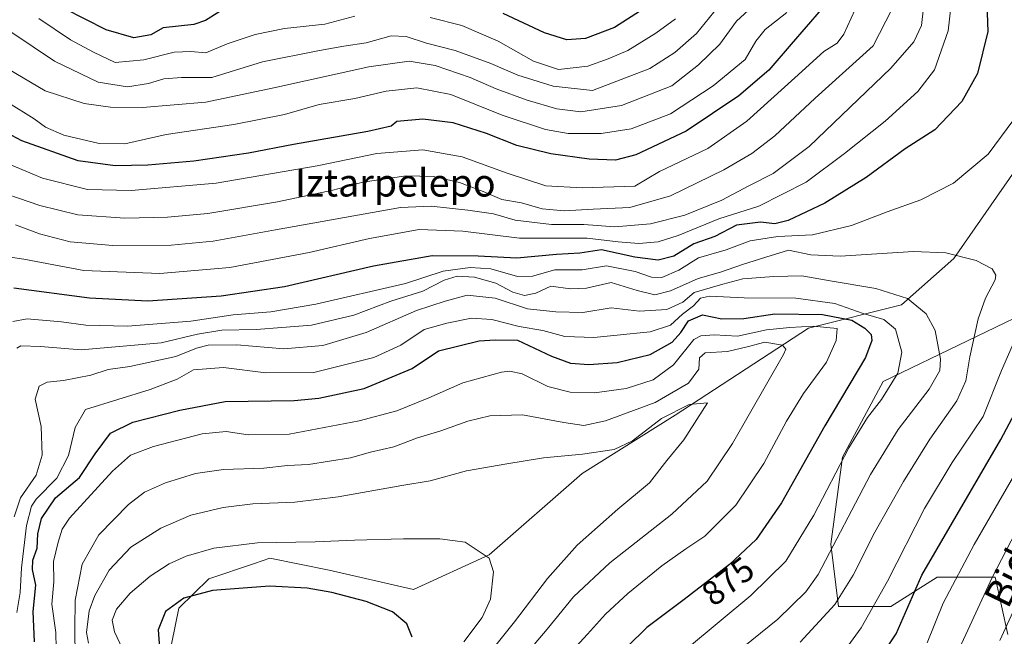
# Model space of a CAD drawing. Units: metres. Extents: x 589781 to 593204, y 4775292 to 4777651.
# Drawn here: x 590904 to 591190, y 4776731 to 4776910 of the extents above; entities that cross this region are included whole.
import ezdxf
from ezdxf.enums import TextEntityAlignment as Align

# ---------------------------------------------------------------- set-up
doc = ezdxf.new("R2010")
doc.units = ezdxf.units.M
doc.header["$MEASUREMENT"] = 0
for name, color, linetype, lineweight in [('Arbolado forestal CxS', 92, 'Continuous', 0), ('Curva de nivel maestra', 36, 'Continuous', 30), ('Curva de nivel normal', 36, 'Continuous', 0), ('Pastizal CxS', 92, 'Continuous', 0), ('Rótulo de curva de nivel directora', 19, 'Continuous', 0), ('Texto cartográfico', 19, 'Continuous', 0)]:
    doc.layers.add(name, color=color, linetype=linetype, lineweight=lineweight)
doc.styles.add('Arial', font='txt', dxfattribs={"height": 0.2})

# ---------------------------------------------------------------- blocks, each defined once
blk = doc.blocks.new('*U230')
at = {"layer": 'Curva de nivel maestra', "color": 36, "linetype": 'Continuous', "lineweight": 30}
for points in [[(591089.3, 4776915.26, 800), (591076.95, 4776907.33, 800), (591068.53, 4776904.14, 800), (591063.1, 4776903.75, 800), (591056.67, 4776905.78, 800), (591044.62, 4776911.36, 800)], [(590965.05, 4776913.57, 800), (590958.29, 4776909.36, 800), (590954.92, 4776908.18, 800), (590946.02, 4776907.2, 800), (590942.47, 4776905.14, 800), (590937.53, 4776904.29, 800), (590929.51, 4776906.61, 800), (590917.3, 4776912.79, 800)]]:
    blk.add_polyline3d(points, dxfattribs=at)

msp = doc.modelspace()

# ---------------------------------------------------------------- linework, layer by layer
at = {"layer": 'Arbolado forestal CxS', "color": 92, "linetype": 'Continuous', "lineweight": 0}
for points in [[(591202.35, 4776879.07, 857.78), (591175.39, 4776840.32, 860.88), (591160.22, 4776826.84, 867.05), (591133.26, 4776820.1, 882.47), (591094.5, 4776794.82, 890.54), (591067.53, 4776777.97, 893.05), (591040.57, 4776754.38, 894.77), (591018.66, 4776744.26, 898.76), (590994.19, 4776749.88, 899.15), (590976.95, 4776753.39, 898.64), (590972.49, 4776751.87, 899.05), (590959.25, 4776747.35, 900.44), (590950.5, 4776738.93, 902.17), (590946.43, 4776718.52, 902.19), (590945.21, 4776675.42, 906.41), (590936.78, 4776613.07, 910.97), (590905.1, 4776557.59, 915.86), (590876.08, 4776510.04, 919.16), (590829.52, 4776456.39, 928.69)], [(591202.35, 4776879.07, 857.78), (591175.39, 4776840.32, 860.88), (591160.22, 4776826.84, 867.05), (591133.26, 4776820.1, 882.47), (591094.5, 4776794.82, 890.54), (591067.53, 4776777.97, 893.05), (591040.57, 4776754.38, 894.77), (591018.66, 4776744.26, 898.76), (590994.19, 4776749.88, 899.15), (590976.95, 4776753.39, 898.64), (590972.49, 4776751.87, 899.05), (590959.25, 4776747.35, 900.44), (590950.5, 4776738.93, 902.17), (590946.43, 4776718.52, 902.19), (590945.21, 4776675.42, 906.41), (590936.78, 4776613.07, 910.97), (590905.1, 4776557.59, 915.86), (590876.08, 4776510.04, 919.16), (590829.52, 4776456.39, 928.69)], [(591191.02, 4776731.22, 831.98), (591187.4, 4776747.83, 837.61), (591170.55, 4776747.83, 845.4), (591157.07, 4776739.41, 850.65), (591141.9, 4776739.41, 857.4), (591139.73, 4776757.42, 863.35), (591143.1, 4776782.69, 867.87), (591154.9, 4776804.6, 869.06), (591203.77, 4776828.19, 850.81)], [(591203.77, 4776828.19, 850.81), (591154.9, 4776804.6, 869.06), (591143.1, 4776782.69, 867.87), (591139.73, 4776757.42, 863.35), (591141.9, 4776739.41, 857.4), (591157.07, 4776739.41, 850.65), (591170.55, 4776747.83, 845.4), (591187.4, 4776747.83, 837.61), (591191.02, 4776731.22, 831.98)]]:
    msp.add_polyline3d(points, dxfattribs=at)
at = {"layer": 'Curva de nivel maestra', "color": 36, "linetype": 'Continuous', "lineweight": 30}
for points in [[(591184.72, 4776919.63, 850), (591185.2, 4776906.15, 850), (591182.24, 4776893.91, 850), (591177.69, 4776885.82, 850), (591169.87, 4776877.58, 850), (591161.27, 4776872.07, 850), (591149.99, 4776863.76, 850), (591137.92, 4776856.33, 850), (591127.31, 4776851.35, 850), (591123.41, 4776850.38, 850), (591119.29, 4776850.83, 850), (591112.33, 4776849.92, 850), (591106, 4776846.69, 850), (591099.95, 4776844.54, 850), (591094.15, 4776840.93, 850), (591089.57, 4776839.78, 850), (591082.81, 4776840.68, 850), (591073.12, 4776842.78, 850), (591066.89, 4776841.89, 850), (591060.12, 4776841.47, 850), (591048.58, 4776840.42, 850), (591037.34, 4776841.02, 850), (591024.01, 4776841.08, 850), (591007.01, 4776838.1, 850), (590981.18, 4776832.06, 850), (590962.85, 4776829.38, 850), (590941.52, 4776827.96, 850), (590924.66, 4776828.77, 850), (590902.7, 4776831.7, 850)], [(591136.86, 4776912.49, 825), (591128.14, 4776902.49, 825), (591121.71, 4776894.94, 825), (591113.02, 4776887.5, 825), (591097.68, 4776877.27, 825), (591083.17, 4776870.39, 825), (591077.21, 4776868.83, 825), (591069.61, 4776869.11, 825), (591058.48, 4776870.64, 825), (591048.63, 4776873.1, 825), (591039.84, 4776876.54, 825), (591030.15, 4776879.6, 825), (591021.38, 4776880.74, 825), (591013.83, 4776880.03, 825), (591012.12, 4776878.7, 825), (591005.38, 4776877.14, 825), (590983.78, 4776873.4, 825), (590970.73, 4776870.87, 825), (590954.92, 4776868.54, 825), (590941.59, 4776867.41, 825), (590932.03, 4776867.14, 825), (590921.38, 4776868.64, 825), (590905, 4776874.46, 825), (590890.39, 4776882.14, 825)], [(590908.66, 4776729.1, 875), (590908.28, 4776737.91, 875), (590909.04, 4776745.54, 875), (590908.12, 4776750.09, 875), (590908.22, 4776752.77, 875), (590909.44, 4776756.32, 875), (590909.69, 4776760.43, 875), (590910.74, 4776764.9, 875), (590914.81, 4776770.85, 875), (590921.7, 4776776.77, 875), (590926.25, 4776783.64, 875), (590930.74, 4776789.68, 875), (590937.22, 4776792.8, 875), (590950.87, 4776796.32, 875), (590964.02, 4776798.84, 875), (590983.96, 4776799.13, 875), (590991.17, 4776799.83, 875), (591004.36, 4776802.55, 875), (591018.21, 4776808.42, 875), (591025.91, 4776813.54, 875), (591037.68, 4776816.38, 875), (591042.29, 4776816.7, 875), (591048.8, 4776816.65, 875), (591058.62, 4776811.95, 875), (591064.16, 4776809.9, 875), (591069.52, 4776809.53, 875), (591077.72, 4776810.14, 875), (591087.3, 4776812.48, 875), (591093.67, 4776816.08, 875), (591096.2, 4776818.82, 875), (591098.4, 4776822.22, 875), (591102.46, 4776823.92, 875), (591108.06, 4776822.79, 875), (591114.48, 4776822.93, 875), (591123.43, 4776824.23, 875), (591137.26, 4776824.09, 875), (591145.83, 4776822.45, 875), (591149.6, 4776820.08, 875), (591151.39, 4776818.21, 875), (591151.58, 4776816.54, 875), (591149.75, 4776811.6, 875), (591138, 4776791.75, 875), (591125.35, 4776769.46, 875), (591118, 4776758.77, 875), (591110.33, 4776751.52, 875), (591097.16, 4776741.38, 875), (591086.32, 4776733.3, 875), (591075.09, 4776722.21, 875)], [(591154.05, 4776724.46, 850), (591158.63, 4776731.44, 850), (591166.05, 4776748.48, 850), (591189.05, 4776787.79, 850), (591196.3, 4776801.42, 850)], [(591018.28, 4776730.48, 900), (591016.67, 4776734.34, 900), (591012.54, 4776737.78, 900), (591004.89, 4776740.83, 900), (590994.97, 4776743.43, 900), (590987.8, 4776744.68, 900), (590976.85, 4776745.25, 900), (590960.35, 4776744.05, 900), (590952.02, 4776741.77, 900), (590946.7, 4776737.95, 900), (590944.6, 4776732.65, 900), (590945, 4776726.11, 900)]]:
    msp.add_polyline3d(points, dxfattribs=at)
at = {"layer": 'Curva de nivel normal', "color": 36, "linetype": 'Continuous', "lineweight": 0}
for points in [[(591175.58, 4776922.51, 845), (591173.72, 4776906.28, 845), (591169.72, 4776895.04, 845), (591164.91, 4776888.73, 845), (591155.5, 4776880.1, 845), (591143.66, 4776870.74, 845), (591132.57, 4776862.46, 845), (591118.8, 4776855.47, 845), (591107.23, 4776851.78, 845), (591095.4, 4776846.97, 845), (591089.6, 4776845.1, 845), (591084, 4776844.61, 845), (591078, 4776845.14, 845), (591069.01, 4776846.15, 845), (591049.38, 4776846.22, 845), (591032.95, 4776848.24, 845), (591020.28, 4776848.7, 845), (591005.82, 4776846.11, 845), (590988.35, 4776841.99, 845), (590965.35, 4776837.64, 845), (590945.02, 4776835.9, 845), (590923.03, 4776836.81, 845), (590905.59, 4776840.12, 845), (590896.27, 4776841.48, 845)], [(591167.06, 4776917.36, 840), (591166, 4776907.84, 840), (591163.74, 4776903.13, 840), (591157.07, 4776895.46, 840), (591133.36, 4776872.79, 840), (591122.97, 4776864.99, 840), (591115.9, 4776861.39, 840), (591108.03, 4776857.22, 840), (591097.3, 4776852.89, 840), (591087.39, 4776850.38, 840), (591077.03, 4776849.49, 840), (591068.07, 4776850.18, 840), (591058.66, 4776850.12, 840), (591048.15, 4776851.45, 840), (591041.83, 4776853.21, 840), (591034.34, 4776854.28, 840), (591023.75, 4776855.46, 840), (591014.82, 4776855.04, 840), (590978.6, 4776848.62, 840), (590960.5, 4776845.3, 840), (590948.35, 4776844.2, 840), (590931.44, 4776844.02, 840), (590919.04, 4776845.16, 840), (590910.15, 4776847.47, 840), (590903.16, 4776850.06, 840)], [(591118.03, 4776914.36, 815), (591112.33, 4776909.14, 815), (591107.5, 4776902.47, 815), (591101.26, 4776896.42, 815), (591093.58, 4776890.34, 815), (591078.94, 4776884.66, 815), (591067.15, 4776882.84, 815), (591060.2, 4776883.66, 815), (591051.61, 4776886.24, 815), (591042.64, 4776889.49, 815), (591035.08, 4776892.76, 815), (591024.92, 4776896.23, 815), (591017.34, 4776897.49, 815), (591005.63, 4776895.84, 815), (590978.12, 4776889.82, 815), (590958.35, 4776885.64, 815), (590940.03, 4776884.09, 815), (590930.77, 4776884.21, 815), (590923.04, 4776885.23, 815), (590911.78, 4776888.92, 815), (590901.1, 4776895.2, 815), (590893.79, 4776901.88, 815), (590887.36, 4776909.71, 815)], [(591108.27, 4776914.82, 810), (591100.72, 4776905.54, 810), (591094.43, 4776900.07, 810), (591087.17, 4776895.43, 810), (591070.56, 4776889.01, 810), (591059.18, 4776890.23, 810), (591048.93, 4776893.51, 810), (591041.06, 4776896.82, 810), (591030.71, 4776900.59, 810), (591022.42, 4776902.74, 810), (591016.54, 4776904.73, 810), (591012.12, 4776904.92, 810), (591004.86, 4776902.89, 810), (590998.44, 4776901.92, 810), (590991.35, 4776900.61, 810), (590974.84, 4776897.34, 810), (590960.08, 4776892.76, 810), (590951.34, 4776892.78, 810), (590946.21, 4776892.4, 810), (590941.7, 4776891.06, 810), (590935.69, 4776890.13, 810), (590927.12, 4776891.4, 810), (590914.46, 4776897.54, 810), (590902.07, 4776905.82, 810)], [(591146.61, 4776912.32, 830), (591143.44, 4776905.38, 830), (591141.53, 4776902.71, 830), (591137.67, 4776900.38, 830), (591129.29, 4776892.72, 830), (591115.36, 4776880.14, 830), (591104, 4776872.17, 830), (591090, 4776865.55, 830), (591082.83, 4776861.29, 830), (591067.55, 4776860.77, 830), (591057.05, 4776861.41, 830), (591045.82, 4776865.02, 830), (591032.71, 4776869.81, 830), (591021.34, 4776871.78, 830), (591008.01, 4776870.73, 830), (590990.68, 4776867.14, 830), (590961.35, 4776862.15, 830), (590936.69, 4776860.04, 830), (590924.03, 4776860.32, 830), (590911.03, 4776863.59, 830), (590889.7, 4776872.49, 830)], [(591157.51, 4776912.68, 835), (591151.99, 4776902.02, 835), (591135.19, 4776886.79, 835), (591123.45, 4776875.9, 835), (591116.73, 4776870.79, 835), (591108.69, 4776865.97, 835), (591093.17, 4776858.51, 835), (591081.43, 4776855.04, 835), (591070.72, 4776854.58, 835), (591062.32, 4776854.11, 835), (591055.92, 4776854.66, 835), (591049.99, 4776856.4, 835), (591044.22, 4776857.44, 835), (591038.86, 4776859.75, 835), (591031.95, 4776862.38, 835), (591024.41, 4776864.12, 835), (591016.54, 4776864.29, 835), (591003.94, 4776862.46, 835), (590995.25, 4776860.16, 835), (590979.13, 4776856.69, 835), (590958.98, 4776853.38, 835), (590947.3, 4776852.26, 835), (590934.88, 4776852.02, 835), (590921.28, 4776852.98, 835), (590910.2, 4776855.67, 835), (590894.36, 4776861.05, 835)], [(591126.89, 4776911.63, 820), (591120.65, 4776906.67, 820), (591117.96, 4776903.36, 820), (591114.85, 4776898.05, 820), (591105.55, 4776890.35, 820), (591093.16, 4776882.3, 820), (591081.78, 4776877.91, 820), (591073.1, 4776876.56, 820), (591063.47, 4776876.59, 820), (591056.91, 4776877.69, 820), (591044.33, 4776881.85, 820), (591029.44, 4776887.85, 820), (591019.61, 4776889.8, 820), (591010.72, 4776888.84, 820), (591001.6, 4776886.72, 820), (590991.3, 4776885, 820), (590981.17, 4776882.09, 820), (590966.48, 4776879.15, 820), (590946.85, 4776876.3, 820), (590934.93, 4776873.51, 820), (590927.46, 4776873.63, 820), (590917.23, 4776876.1, 820), (590911.9, 4776878.34, 820), (590908.59, 4776880.78, 820), (590901.14, 4776885.48, 820)], [(591001.65, 4776910.55, 805), (590992.9, 4776908.26, 805), (590981.2, 4776906.99, 805), (590972.73, 4776905.28, 805), (590964.53, 4776902.52, 805), (590958.35, 4776899.96, 805), (590954.06, 4776900.33, 805), (590949.2, 4776900.18, 805), (590940.35, 4776897.95, 805), (590932.11, 4776897.14, 805), (590925.75, 4776900.15, 805), (590919.12, 4776903.76, 805), (590909.94, 4776909.94, 805)], [(591094.62, 4776909.78, 805), (591088.92, 4776905.66, 805), (591080.83, 4776900.64, 805), (591075.08, 4776898.24, 805), (591069.19, 4776896.08, 805), (591060.72, 4776895.1, 805), (591053.4, 4776897.52, 805), (591043.22, 4776903.33, 805), (591032.62, 4776907.89, 805), (591023.46, 4776910.16, 805)], [(591192.76, 4776880.64, 855), (591185.38, 4776870.56, 855), (591175.3, 4776862.19, 855), (591165.82, 4776857.29, 855), (591155.99, 4776853.79, 855), (591145.66, 4776849.89, 855), (591134.33, 4776847.19, 855), (591124.33, 4776846.67, 855), (591116.3, 4776845.38, 855), (591109.3, 4776842.77, 855), (591101.33, 4776840.53, 855), (591095.59, 4776836.9, 855), (591090.62, 4776834.81, 855), (591087.66, 4776834.85, 855), (591082.97, 4776836.55, 855), (591074.66, 4776838.16, 855), (591067.57, 4776837.01, 855), (591059.62, 4776837.05, 855), (591053.1, 4776835.22, 855), (591048.78, 4776835.12, 855), (591041.02, 4776837.28, 855), (591035.1, 4776837.7, 855), (591027.25, 4776836.6, 855), (591016.26, 4776833.04, 855), (590990.25, 4776827.06, 855), (590977.27, 4776824.82, 855), (590966.35, 4776823.99, 855), (590953.99, 4776822.16, 855), (590935.64, 4776820.7, 855), (590923.61, 4776820.95, 855), (590916.54, 4776821.89, 855), (590906.51, 4776822.78, 855), (590902.37, 4776822, 855)], [(591130.84, 4776729.06, 860), (591140.89, 4776739.97, 860), (591146.22, 4776748.45, 860), (591152.45, 4776760.96, 860), (591160.75, 4776775.65, 860), (591168.46, 4776787.86, 860), (591176.25, 4776798.98, 860), (591178.87, 4776804.8, 860), (591180.03, 4776811.8, 860), (591182.39, 4776822.8, 860), (591184.56, 4776828.84, 860), (591187.34, 4776834.12, 860), (591187.52, 4776835.43, 860), (591186.51, 4776837.32, 860), (591181.89, 4776839.69, 860), (591173.08, 4776841.93, 860), (591163.63, 4776842.28, 860), (591142.41, 4776840.98, 860), (591133.87, 4776841.34, 860), (591127.44, 4776842.73, 860), (591120.88, 4776840.71, 860), (591114.08, 4776838.51, 860), (591107.68, 4776836.29, 860), (591101.25, 4776834.47, 860), (591093.16, 4776830.91, 860), (591088.66, 4776829.75, 860), (591083.5, 4776831.01, 860), (591076, 4776833.35, 860), (591068.8, 4776831.67, 860), (591064.17, 4776831.51, 860), (591058.47, 4776832.28, 860), (591054.15, 4776830.21, 860), (591050.86, 4776829.52, 860), (591047.47, 4776830.58, 860), (591042.52, 4776833.1, 860), (591036.3, 4776834.92, 860), (591031.28, 4776835.21, 860), (591027.49, 4776834.03, 860), (591021.33, 4776830.78, 860), (591012.01, 4776827.9, 860), (591001.34, 4776823.9, 860), (590989.02, 4776821, 860), (590980.38, 4776820.33, 860), (590973.03, 4776819.7, 860), (590963.02, 4776819.49, 860), (590955.92, 4776818.32, 860), (590945.38, 4776815.84, 860), (590922.21, 4776813.76, 860), (590910.43, 4776814.81, 860), (590904.69, 4776814.94, 860), (590903.56, 4776814.29, 860)], [(591102.21, 4776717.78, 865), (591124.29, 4776735.73, 865), (591132.46, 4776743.65, 865), (591136, 4776748.63, 865), (591151.22, 4776777.63, 865), (591159.22, 4776790.72, 865), (591168.25, 4776802.38, 865), (591171.33, 4776807.81, 865), (591171.47, 4776811.07, 865), (591169.95, 4776819.4, 865), (591167.36, 4776824.28, 865), (591161.94, 4776828.65, 865), (591152.74, 4776831.64, 865), (591139.54, 4776833.79, 865), (591131.24, 4776835.26, 865), (591123.15, 4776835.11, 865), (591114.15, 4776834.37, 865), (591108.38, 4776832.84, 865), (591100, 4776830.42, 865), (591096.79, 4776827.62, 865), (591092.08, 4776825.55, 865), (591084.18, 4776825.04, 865), (591075.94, 4776825.95, 865), (591067.72, 4776824.66, 865), (591059.94, 4776824.85, 865), (591051.68, 4776825.66, 865), (591042.31, 4776828.83, 865), (591034.2, 4776829.7, 865), (591027.85, 4776827.92, 865), (591019.52, 4776825.25, 865), (591004.89, 4776818.83, 865), (590992.35, 4776815.02, 865), (590981.02, 4776814.05, 865), (590967.35, 4776815.24, 865), (590959.02, 4776815.13, 865), (590955.69, 4776814.32, 865), (590949.69, 4776811.86, 865), (590936.35, 4776808.95, 865), (590930, 4776808.09, 865), (590924.99, 4776806.43, 865), (590917.12, 4776804.91, 865), (590912.39, 4776804.42, 865), (590910.03, 4776803.24, 865), (590908.89, 4776799.52, 865), (590910.64, 4776791.58, 865), (590910.87, 4776783.25, 865), (590909.14, 4776777.47, 865), (590904.65, 4776770.87, 865), (590902.8, 4776765.41, 865)], [(590903.59, 4776737.6, 870), (590904.5, 4776743.39, 870), (590904.86, 4776750.6, 870), (590906.31, 4776762.89, 870), (590907.83, 4776768.42, 870), (590909.16, 4776770.51, 870), (590915.15, 4776776.62, 870), (590918.5, 4776783.17, 870), (590920.46, 4776791.3, 870), (590923.47, 4776796.47, 870), (590942.19, 4776802.28, 870), (590950.03, 4776805.31, 870), (590954.84, 4776808.05, 870), (590963.47, 4776808.66, 870), (590975.8, 4776807.12, 870), (590989.68, 4776807.2, 870), (591007.08, 4776811.54, 870), (591014.96, 4776815.12, 870), (591021.75, 4776819.74, 870), (591028.34, 4776821.55, 870), (591035.44, 4776822.98, 870), (591041.35, 4776822.63, 870), (591049.24, 4776820.58, 870), (591056.1, 4776819.4, 870), (591062.56, 4776817.66, 870), (591070.94, 4776817.43, 870), (591087.31, 4776819.06, 870), (591093.15, 4776820.93, 870), (591096.68, 4776824.14, 870), (591099.88, 4776826.59, 870), (591101.9, 4776828.84, 870), (591104.51, 4776829.4, 870), (591114.54, 4776828.86, 870), (591129.52, 4776828.79, 870), (591140.82, 4776827.28, 870), (591149.08, 4776824.33, 870), (591155.11, 4776822.58, 870), (591158.48, 4776819.81, 870), (591160.33, 4776813.12, 870), (591159.14, 4776807.06, 870), (591154.39, 4776799.39, 870), (591150.33, 4776794.14, 870), (591144.96, 4776785.38, 870), (591134.72, 4776765.9, 870), (591126.62, 4776752.52, 870), (591116.47, 4776742.59, 870), (591098.16, 4776727.24, 870)], [(590915.08, 4776722.51, 880), (590914.89, 4776731.84, 880), (590913.72, 4776740.04, 880), (590914.28, 4776746.48, 880), (590914.21, 4776752.46, 880), (590915.51, 4776758.05, 880), (590916.72, 4776761.82, 880), (590918.85, 4776764.97, 880), (590931.32, 4776778.66, 880), (590936.5, 4776783.26, 880), (590943.23, 4776785.79, 880), (590957.33, 4776789.43, 880), (590964.31, 4776790.12, 880), (590970.66, 4776789.13, 880), (590982.58, 4776789.34, 880), (591002.88, 4776793.2, 880), (591013.82, 4776796.16, 880), (591023.11, 4776799.91, 880), (591032.9, 4776804.27, 880), (591044.2, 4776807.33, 880), (591046.56, 4776807.64, 880), (591050.12, 4776806.83, 880), (591057.59, 4776803.2, 880), (591064.11, 4776801.54, 880), (591071.16, 4776801.32, 880), (591080.36, 4776802.64, 880), (591088.13, 4776805.12, 880), (591094.08, 4776809.5, 880), (591099.97, 4776816.77, 880), (591101.94, 4776817.91, 880), (591105.89, 4776818.13, 880), (591112.59, 4776817.8, 880), (591121.05, 4776819.62, 880), (591127.81, 4776820.28, 880), (591134.55, 4776820.65, 880), (591141.51, 4776819.98, 880), (591141.27, 4776816.48, 880), (591138.46, 4776810.24, 880), (591131.79, 4776801.14, 880), (591126.81, 4776793.14, 880), (591120.3, 4776780.8, 880), (591112.12, 4776768.8, 880), (591103.14, 4776759.8, 880), (591097.6, 4776756.06, 880), (591090.64, 4776751.14, 880), (591080.8, 4776743.17, 880), (591074.31, 4776737.17, 880), (591069.1, 4776731.32, 880), (591061.37, 4776722.92, 880)], [(591143.83, 4776726.84, 855), (591148.48, 4776733.16, 855), (591156.11, 4776746.73, 855), (591166.87, 4776767.8, 855), (591174.92, 4776781.14, 855), (591183.9, 4776794.47, 855), (591189.24, 4776807.8, 855), (591195.04, 4776821.09, 855)], [(590920.48, 4776724.68, 885), (590920.39, 4776732.87, 885), (590920.45, 4776741.24, 885), (590922.47, 4776751.65, 885), (590927.3, 4776760.16, 885), (590935.98, 4776768.97, 885), (590940.59, 4776772.57, 885), (590946.69, 4776775.25, 885), (590955.35, 4776777.96, 885), (590963.49, 4776779.09, 885), (590975.25, 4776779.49, 885), (590982.11, 4776780.22, 885), (590988.15, 4776780.52, 885), (591000.34, 4776782.49, 885), (591006.15, 4776784.16, 885), (591012.9, 4776785.71, 885), (591019.82, 4776788.29, 885), (591026.53, 4776790.27, 885), (591034.42, 4776793.14, 885), (591040.74, 4776794.66, 885), (591050.2, 4776794.98, 885), (591062.22, 4776792.72, 885), (591068.01, 4776791.9, 885), (591074.37, 4776793.2, 885), (591088.71, 4776798.54, 885), (591098.37, 4776804.13, 885), (591101.36, 4776808.23, 885), (591101.56, 4776811.47, 885), (591103.23, 4776812.89, 885), (591109.71, 4776813.37, 885), (591115.84, 4776814.75, 885), (591120.52, 4776815.99, 885), (591125.63, 4776815.16, 885), (591126.65, 4776813.97, 885), (591125.97, 4776812.47, 885), (591111.21, 4776786.66, 885), (591103.81, 4776775.73, 885), (591093.53, 4776766.1, 885), (591075.6, 4776752.02, 885), (591065.01, 4776742.15, 885), (591057.39, 4776732.81, 885), (591050.93, 4776725.15, 885)], [(590924.37, 4776728.76, 890), (590923.77, 4776731.83, 890), (590924.54, 4776738.09, 890), (590926.14, 4776742.54, 890), (590930.33, 4776749.92, 890), (590936.64, 4776756.58, 890), (590945.34, 4776762.07, 890), (590954.01, 4776765.84, 890), (590963.41, 4776768.12, 890), (590972.02, 4776769.12, 890), (590984.2, 4776769.65, 890), (590996.77, 4776771.22, 890), (591015.26, 4776774.5, 890), (591023.48, 4776775.84, 890), (591034.01, 4776778.76, 890), (591045.68, 4776780.75, 890), (591056.34, 4776782.46, 890), (591067.68, 4776783.56, 890), (591076.88, 4776784.93, 890), (591082.19, 4776787.45, 890), (591090.55, 4776793.91, 890), (591098.59, 4776797.99, 890), (591103.91, 4776798.47, 890), (591097.09, 4776787.68, 890), (591092.07, 4776781.68, 890), (591087.11, 4776775.25, 890), (591077.95, 4776767.6, 890), (591066.11, 4776757.14, 890), (591057.46, 4776747.5, 890), (591047.94, 4776734.9, 890), (591038.99, 4776723.84, 890)], [(591167.65, 4776728.86, 845), (591172.3, 4776740.37, 845), (591181.26, 4776757.36, 845), (591200.19, 4776790.11, 845)], [(591175.9, 4776724.76, 840), (591186.47, 4776747.76, 840), (591194.69, 4776763.6, 840)], [(591033.25, 4776729.15, 895), (591038.51, 4776736.15, 895), (591040.94, 4776741.52, 895), (591041.85, 4776749.47, 895), (591040.6, 4776753.39, 895), (591033.58, 4776758.04, 895), (591026.28, 4776759.02, 895), (591015.68, 4776758.95, 895), (591001.55, 4776758.63, 895), (590990.07, 4776758.1, 895), (590973.35, 4776757.81, 895), (590960.67, 4776756.3, 895), (590952.68, 4776753.99, 895), (590947.75, 4776751.7, 895), (590942.27, 4776748.17, 895), (590936.42, 4776743.22, 895), (590932.51, 4776738.61, 895), (590931.22, 4776735.39, 895), (590931.91, 4776732.04, 895), (590934.19, 4776727.07, 895)], [(591188.69, 4776729.48, 835), (591197.86, 4776749.48, 835)]]:
    msp.add_polyline3d(points, dxfattribs=at)
at = {"layer": 'Pastizal CxS', "color": 92, "linetype": 'Continuous', "lineweight": 0}
for points in [[(590829.52, 4776456.39, 928.69), (590876.08, 4776510.04, 919.16), (590905.1, 4776557.59, 915.86), (590936.78, 4776613.07, 910.97), (590945.21, 4776675.42, 906.41), (590946.43, 4776718.52, 902.19), (590950.5, 4776738.93, 902.17), (590959.25, 4776747.35, 900.44), (590972.49, 4776751.87, 899.05), (590976.95, 4776753.39, 898.64), (590994.19, 4776749.88, 899.15), (591018.66, 4776744.26, 898.76), (591040.57, 4776754.38, 894.77), (591067.53, 4776777.97, 893.05), (591094.5, 4776794.82, 890.54), (591133.26, 4776820.1, 882.47), (591160.22, 4776826.84, 867.05), (591175.39, 4776840.32, 860.88), (591202.35, 4776879.07, 857.78)], [(591202.35, 4776879.07, 857.78), (591175.39, 4776840.32, 860.88), (591160.22, 4776826.84, 867.05), (591133.26, 4776820.1, 882.47), (591094.5, 4776794.82, 890.54), (591067.53, 4776777.97, 893.05), (591040.57, 4776754.38, 894.77), (591018.66, 4776744.26, 898.76), (590994.19, 4776749.88, 899.15), (590976.95, 4776753.39, 898.64), (590972.49, 4776751.87, 899.05), (590959.25, 4776747.35, 900.44), (590950.5, 4776738.93, 902.17), (590946.43, 4776718.52, 902.19), (590945.21, 4776675.42, 906.41), (590936.78, 4776613.07, 910.97), (590905.1, 4776557.59, 915.86), (590876.08, 4776510.04, 919.16), (590829.52, 4776456.39, 928.69)], [(591203.77, 4776828.19, 850.81), (591154.9, 4776804.6, 869.06), (591143.1, 4776782.69, 867.87), (591139.73, 4776757.42, 863.35), (591141.9, 4776739.41, 857.4), (591157.07, 4776739.41, 850.65), (591170.55, 4776747.83, 845.4), (591187.4, 4776747.83, 837.61), (591191.02, 4776731.22, 831.98)], [(591203.77, 4776828.19, 850.81), (591154.9, 4776804.6, 869.06), (591143.1, 4776782.69, 867.87), (591139.73, 4776757.42, 863.35), (591141.9, 4776739.41, 857.4), (591157.07, 4776739.41, 850.65), (591170.55, 4776747.83, 845.4), (591187.4, 4776747.83, 837.61), (591191.02, 4776731.22, 831.98)]]:
    msp.add_polyline3d(points, dxfattribs=at)

# ---------------------------------------------------------------- block references
at = {"layer": 'Curva de nivel maestra', "color": 36, "linetype": 'Continuous', "lineweight": 30}
msp.add_blockref('*U230', (0, 0), dxfattribs=at)

# ---------------------------------------------------------------- texts
at = {"layer": 'Rótulo de curva de nivel directora', "color": 19, "linetype": 'Continuous', "lineweight": 0, "style": 'Arial'}
msp.add_text('875', height=7, rotation=37.5937, dxfattribs=at).set_placement((591109.84, 4776746.69), align=Align.MIDDLE_CENTER)
at = {"layer": 'Texto cartográfico', "color": 19, "linetype": 'Continuous', "lineweight": 0, "style": 'Arial'}
msp.add_text('Iztarpelepo', height=8, dxfattribs=at).set_placement((591013.35, 4776862.27), align=Align.MIDDLE_CENTER)
msp.add_text('Bidea', height=8, rotation=63.8321, dxfattribs=at).set_placement((591193.91, 4776753.23), align=Align.MIDDLE_CENTER)

doc.saveas('drawing.dxf')
